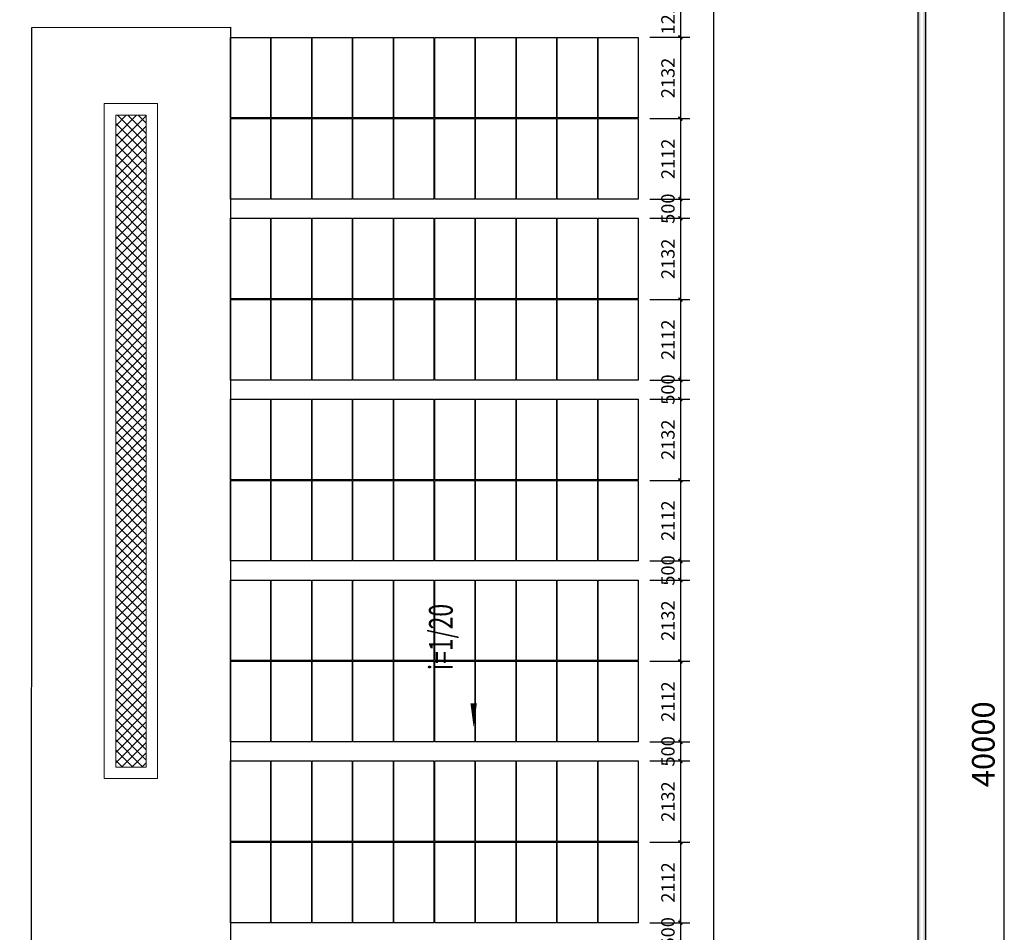
# Model space of a CAD drawing. Extents: x 2797924 to 6411383, y 1688484 to 4508546.
# Drawn here: x 3069763 to 3095592, y 1951086 to 1975018 of the extents above; entities that cross this region are included whole.
import ezdxf

# ---------------------------------------------------------------- set-up
doc = ezdxf.new("R2010")
doc.units = 0
doc.header["$LTSCALE"] = 1000
doc.header["$MEASUREMENT"] = 0
doc.linetypes.add('DOTE', pattern=[2.42, 2, -0.2, 0.02, -0.2])
for name, color, linetype in [('#底图', 7, 'Continuous'), ('#组件', 7, 'Continuous'), ('#阴影', 6, 'Continuous'), ('DIM_SYMB', 3, 'Continuous'), ('DOTE', 8, 'DOTE'), ('PUB_DIM', 3, 'Continuous'), ('PUB_TEXT', 7, 'Continuous'), ('PUB_WALL', 9, 'Continuous'), ('WALL', 2, 'Continuous')]:
    doc.layers.add(name, color=color, linetype=linetype)
doc.layers.add('看线', color=191, linetype='Continuous', lineweight=13)
doc.styles.add('_TCH_DIM', font='SIMPLEX.shx', dxfattribs={"width": 0.8, "bigfont": 'tssdchn.shx'})
doc.styles.add('_TCH_DIM_T3', font='SIMPLEX.shx', dxfattribs={"width": 0.8, "bigfont": 'GBCBIG.shx'})
doc.styles.get("Standard").update_dxf_attribs({"font": 'gbenor.shx', "bigfont": 'gbcbig.shx'})
doc.dimstyles.new('_TCH_ARCH&&200', dxfattribs={"dimtxt": 595, "dimasz": 200, "dimexe": 500, "dimexo": 600, "dimgap": 252.5, "dimtad": 1, "dimdec": 0, "dimzin": 4, "dimdsep": 46, "dimtxsty": '_TCH_DIM_T3', "dimblk": 'ARCHTICK', "dimcen": 0.09, "dimclrt": 7, "dimazin": 2, "dimtfac": 1, "dimtdec": 0, "dimtix": 1, "dimtmove": 2, "dimatfit": 3, "dimfxl": 0, "dimtolj": 1, "dimtzin": 0, "dimarcsym": 0})
doc.dimstyles.get("Standard").update_dxf_attribs({"dimscale": 100, "dimtxt": 3.5, "dimasz": 1, "dimexe": 2.5, "dimexo": 3, "dimgap": 1.5, "dimtad": 1, "dimdec": 0, "dimzin": 0, "dimdsep": 46, "dimtxsty": 'Standard', "dimblk": 'ARCHTICK', "dimcen": 0.09, "dimadec": 0, "dimazin": 0, "dimtfac": 1, "dimtdec": 0, "dimtix": 1, "dimtmove": 2, "dimatfit": 3, "dimfxl": 0, "dimtolj": 1, "dimtzin": 0, "dimarcsym": 0})

# ---------------------------------------------------------------- blocks, each defined once
blk = doc.blocks.new('_ArchTick')
at = {"color": 0, "linetype": 'ByBlock', "const_width": 0.4}
blk.add_lwpolyline([(-0.5, -0.5), (0.5, 0.5)], dxfattribs=at)
blk = doc.blocks.new('*D1353')
at = {"color": 0, "lineweight": -2}
for p, q in [((3093031, 1975767), (3086844, 1975767)), ((3087094, 1975767), (3087094, 1974556)), ((3086291, 1974556), (3087344, 1974556))]:
    blk.add_line(p, q, dxfattribs=at)
at = {"layer": 'Defpoints', "color": 0}
for p in [(3093331, 1975767), (3085991, 1974556), (3087094, 1974556)]:
    blk.add_point(p, dxfattribs=at)
at = {"color": 0, "linetype": 'ByBlock', "lineweight": -2, "xscale": 100, "yscale": 100, "zscale": 100}
for p, rotation in [((3087094, 1975767), 90), ((3087094, 1974556), 270)]:
    blk.add_blockref('_ArchTick', p, dxfattribs=dict(at, rotation=rotation))
at = {"color": 0, "insert": (3086769, 1975161), "char_height": 350, "attachment_point": 5, "rotation": 90}
blk.add_mtext('\\A1;1211', dxfattribs=at)
blk = doc.blocks.new('*D1354')
at = {"color": 0, "lineweight": -2}
for p, q in [((3086291, 1974556), (3087344, 1974556)), ((3087094, 1974556), (3087094, 1972424)), ((3086291, 1972424), (3087344, 1972424))]:
    blk.add_line(p, q, dxfattribs=at)
at = {"layer": 'Defpoints', "color": 0}
for p in [(3085991, 1974556), (3085991, 1972424), (3087094, 1972424)]:
    blk.add_point(p, dxfattribs=at)
at = {"color": 0, "linetype": 'ByBlock', "lineweight": -2, "xscale": 100, "yscale": 100, "zscale": 100}
for p, rotation in [((3087094, 1974556), 90), ((3087094, 1972424), 270)]:
    blk.add_blockref('_ArchTick', p, dxfattribs=dict(at, rotation=rotation))
at = {"color": 0, "insert": (3086769, 1973490), "char_height": 350, "attachment_point": 5, "rotation": 90}
blk.add_mtext('\\A1;2132', dxfattribs=at)
blk = doc.blocks.new('*D1355')
at = {"color": 0, "lineweight": -2}
for p, q in [((3086291, 1972424), (3087344, 1972424)), ((3087094, 1972424), (3087094, 1970312)), ((3086291, 1970312), (3087344, 1970312))]:
    blk.add_line(p, q, dxfattribs=at)
at = {"layer": 'Defpoints', "color": 0}
for p in [(3085991, 1972424), (3085991, 1970312), (3087094, 1970312)]:
    blk.add_point(p, dxfattribs=at)
at = {"color": 0, "linetype": 'ByBlock', "lineweight": -2, "xscale": 100, "yscale": 100, "zscale": 100}
for p, rotation in [((3087094, 1972424), 90), ((3087094, 1970312), 270)]:
    blk.add_blockref('_ArchTick', p, dxfattribs=dict(at, rotation=rotation))
at = {"color": 0, "insert": (3086769, 1971368), "char_height": 350, "attachment_point": 5, "rotation": 90}
blk.add_mtext('\\A1;2112', dxfattribs=at)
blk = doc.blocks.new('*D1356')
at = {"color": 0, "lineweight": -2}
for p, q in [((3086291, 1970312), (3087344, 1970312)), ((3087094, 1970312), (3087094, 1970412)), ((3087094, 1970312), (3087094, 1969812)), ((3086291, 1969812), (3087344, 1969812)), ((3087094, 1969812), (3087094, 1969712))]:
    blk.add_line(p, q, dxfattribs=at)
at = {"layer": 'Defpoints', "color": 0}
for p in [(3085991, 1970312), (3085991, 1969812), (3087094, 1969812)]:
    blk.add_point(p, dxfattribs=at)
at = {"color": 0, "linetype": 'ByBlock', "lineweight": -2, "xscale": 100, "yscale": 100, "zscale": 100}
for p, rotation in [((3087094, 1970312), 270), ((3087094, 1969812), 90)]:
    blk.add_blockref('_ArchTick', p, dxfattribs=dict(at, rotation=rotation))
at = {"color": 0, "insert": (3086769, 1970062), "char_height": 350, "attachment_point": 5, "rotation": 90}
blk.add_mtext('\\A1;500', dxfattribs=at)
blk = doc.blocks.new('*D1357')
at = {"color": 0, "lineweight": -2}
for p, q in [((3086291, 1969812), (3087344, 1969812)), ((3087094, 1969812), (3087094, 1967680)), ((3086291, 1967680), (3087344, 1967680))]:
    blk.add_line(p, q, dxfattribs=at)
at = {"layer": 'Defpoints', "color": 0}
for p in [(3085991, 1969812), (3085991, 1967680), (3087094, 1967680)]:
    blk.add_point(p, dxfattribs=at)
at = {"color": 0, "linetype": 'ByBlock', "lineweight": -2, "xscale": 100, "yscale": 100, "zscale": 100}
for p, rotation in [((3087094, 1969812), 90), ((3087094, 1967680), 270)]:
    blk.add_blockref('_ArchTick', p, dxfattribs=dict(at, rotation=rotation))
at = {"color": 0, "insert": (3086769, 1968746), "char_height": 350, "attachment_point": 5, "rotation": 90}
blk.add_mtext('\\A1;2132', dxfattribs=at)
blk = doc.blocks.new('*D1358')
at = {"color": 0, "lineweight": -2}
for p, q in [((3086291, 1967680), (3087344, 1967680)), ((3087094, 1967680), (3087094, 1965568)), ((3086291, 1965568), (3087344, 1965568))]:
    blk.add_line(p, q, dxfattribs=at)
at = {"layer": 'Defpoints', "color": 0}
for p in [(3085991, 1967680), (3085991, 1965568), (3087094, 1965568)]:
    blk.add_point(p, dxfattribs=at)
at = {"color": 0, "linetype": 'ByBlock', "lineweight": -2, "xscale": 100, "yscale": 100, "zscale": 100}
for p, rotation in [((3087094, 1967680), 90), ((3087094, 1965568), 270)]:
    blk.add_blockref('_ArchTick', p, dxfattribs=dict(at, rotation=rotation))
at = {"color": 0, "insert": (3086769, 1966624), "char_height": 350, "attachment_point": 5, "rotation": 90}
blk.add_mtext('\\A1;2112', dxfattribs=at)
blk = doc.blocks.new('*D1359')
at = {"color": 0, "lineweight": -2}
for p, q in [((3087094, 1965568), (3087094, 1965668)), ((3086291, 1965568), (3087344, 1965568)), ((3087094, 1965568), (3087094, 1965068)), ((3086291, 1965068), (3087344, 1965068)), ((3087094, 1965068), (3087094, 1964968))]:
    blk.add_line(p, q, dxfattribs=at)
at = {"layer": 'Defpoints', "color": 0}
for p in [(3085991, 1965568), (3085991, 1965068), (3087094, 1965068)]:
    blk.add_point(p, dxfattribs=at)
at = {"color": 0, "linetype": 'ByBlock', "lineweight": -2, "xscale": 100, "yscale": 100, "zscale": 100}
for p, rotation in [((3087094, 1965568), 270), ((3087094, 1965068), 90)]:
    blk.add_blockref('_ArchTick', p, dxfattribs=dict(at, rotation=rotation))
at = {"color": 0, "insert": (3086769, 1965318), "char_height": 350, "attachment_point": 5, "rotation": 90}
blk.add_mtext('\\A1;500', dxfattribs=at)
blk = doc.blocks.new('*D1360')
at = {"color": 0, "lineweight": -2}
for p, q in [((3086291, 1965068), (3087344, 1965068)), ((3087094, 1965068), (3087094, 1962936)), ((3086291, 1962936), (3087344, 1962936))]:
    blk.add_line(p, q, dxfattribs=at)
at = {"layer": 'Defpoints', "color": 0}
for p in [(3085991, 1965068), (3085991, 1962936), (3087094, 1962936)]:
    blk.add_point(p, dxfattribs=at)
at = {"color": 0, "linetype": 'ByBlock', "lineweight": -2, "xscale": 100, "yscale": 100, "zscale": 100}
for p, rotation in [((3087094, 1965068), 90), ((3087094, 1962936), 270)]:
    blk.add_blockref('_ArchTick', p, dxfattribs=dict(at, rotation=rotation))
at = {"color": 0, "insert": (3086769, 1964002), "char_height": 350, "attachment_point": 5, "rotation": 90}
blk.add_mtext('\\A1;2132', dxfattribs=at)
blk = doc.blocks.new('*D1361')
at = {"color": 0, "lineweight": -2}
for p, q in [((3086291, 1962936), (3087344, 1962936)), ((3087094, 1962936), (3087094, 1960824)), ((3086291, 1960824), (3087344, 1960824))]:
    blk.add_line(p, q, dxfattribs=at)
at = {"layer": 'Defpoints', "color": 0}
for p in [(3085991, 1962936), (3085991, 1960824), (3087094, 1960824)]:
    blk.add_point(p, dxfattribs=at)
at = {"color": 0, "linetype": 'ByBlock', "lineweight": -2, "xscale": 100, "yscale": 100, "zscale": 100}
for p, rotation in [((3087094, 1962936), 90), ((3087094, 1960824), 270)]:
    blk.add_blockref('_ArchTick', p, dxfattribs=dict(at, rotation=rotation))
at = {"color": 0, "insert": (3086769, 1961880), "char_height": 350, "attachment_point": 5, "rotation": 90}
blk.add_mtext('\\A1;2112', dxfattribs=at)
blk = doc.blocks.new('*D1362')
at = {"color": 0, "lineweight": -2}
for p, q in [((3086291, 1960824), (3087344, 1960824)), ((3087094, 1960824), (3087094, 1960924)), ((3087094, 1960824), (3087094, 1960324)), ((3086291, 1960324), (3087344, 1960324)), ((3087094, 1960324), (3087094, 1960224))]:
    blk.add_line(p, q, dxfattribs=at)
at = {"layer": 'Defpoints', "color": 0}
for p in [(3085991, 1960824), (3085991, 1960324), (3087094, 1960324)]:
    blk.add_point(p, dxfattribs=at)
at = {"color": 0, "linetype": 'ByBlock', "lineweight": -2, "xscale": 100, "yscale": 100, "zscale": 100}
for p, rotation in [((3087094, 1960824), 270), ((3087094, 1960324), 90)]:
    blk.add_blockref('_ArchTick', p, dxfattribs=dict(at, rotation=rotation))
at = {"color": 0, "insert": (3086769, 1960574), "char_height": 350, "attachment_point": 5, "rotation": 90}
blk.add_mtext('\\A1;500', dxfattribs=at)
blk = doc.blocks.new('*D1363')
at = {"color": 0, "lineweight": -2}
for p, q in [((3086291, 1960324), (3087344, 1960324)), ((3087094, 1960324), (3087094, 1958192)), ((3086291, 1958192), (3087344, 1958192))]:
    blk.add_line(p, q, dxfattribs=at)
at = {"layer": 'Defpoints', "color": 0}
for p in [(3085991, 1960324), (3085991, 1958192), (3087094, 1958192)]:
    blk.add_point(p, dxfattribs=at)
at = {"color": 0, "linetype": 'ByBlock', "lineweight": -2, "xscale": 100, "yscale": 100, "zscale": 100}
for p, rotation in [((3087094, 1960324), 90), ((3087094, 1958192), 270)]:
    blk.add_blockref('_ArchTick', p, dxfattribs=dict(at, rotation=rotation))
at = {"color": 0, "insert": (3086769, 1959258), "char_height": 350, "attachment_point": 5, "rotation": 90}
blk.add_mtext('\\A1;2132', dxfattribs=at)
blk = doc.blocks.new('*D1364')
at = {"color": 0, "lineweight": -2}
for p, q in [((3086291, 1958192), (3087344, 1958192)), ((3087094, 1958192), (3087094, 1956080)), ((3086291, 1956080), (3087344, 1956080))]:
    blk.add_line(p, q, dxfattribs=at)
at = {"layer": 'Defpoints', "color": 0}
for p in [(3085991, 1958192), (3085991, 1956080), (3087094, 1956080)]:
    blk.add_point(p, dxfattribs=at)
at = {"color": 0, "linetype": 'ByBlock', "lineweight": -2, "xscale": 100, "yscale": 100, "zscale": 100}
for p, rotation in [((3087094, 1958192), 90), ((3087094, 1956080), 270)]:
    blk.add_blockref('_ArchTick', p, dxfattribs=dict(at, rotation=rotation))
at = {"color": 0, "insert": (3086769, 1957136), "char_height": 350, "attachment_point": 5, "rotation": 90}
blk.add_mtext('\\A1;2112', dxfattribs=at)
blk = doc.blocks.new('*D1365')
at = {"color": 0, "lineweight": -2}
for p, q in [((3086291, 1956080), (3087344, 1956080)), ((3087094, 1956080), (3087094, 1956180)), ((3087094, 1956080), (3087094, 1955580)), ((3086291, 1955580), (3087344, 1955580)), ((3087094, 1955580), (3087094, 1955480))]:
    blk.add_line(p, q, dxfattribs=at)
at = {"layer": 'Defpoints', "color": 0}
for p in [(3085991, 1956080), (3085991, 1955580), (3087094, 1955580)]:
    blk.add_point(p, dxfattribs=at)
at = {"color": 0, "linetype": 'ByBlock', "lineweight": -2, "xscale": 100, "yscale": 100, "zscale": 100}
for p, rotation in [((3087094, 1956080), 270), ((3087094, 1955580), 90)]:
    blk.add_blockref('_ArchTick', p, dxfattribs=dict(at, rotation=rotation))
at = {"color": 0, "insert": (3086769, 1955830), "char_height": 350, "attachment_point": 5, "rotation": 90}
blk.add_mtext('\\A1;500', dxfattribs=at)
blk = doc.blocks.new('*D1366')
at = {"color": 0, "lineweight": -2}
for p, q in [((3086291, 1955580), (3087344, 1955580)), ((3087094, 1955580), (3087094, 1953448)), ((3086291, 1953448), (3087344, 1953448))]:
    blk.add_line(p, q, dxfattribs=at)
at = {"layer": 'Defpoints', "color": 0}
for p in [(3085991, 1955580), (3085991, 1953448), (3087094, 1953448)]:
    blk.add_point(p, dxfattribs=at)
at = {"color": 0, "linetype": 'ByBlock', "lineweight": -2, "xscale": 100, "yscale": 100, "zscale": 100}
for p, rotation in [((3087094, 1955580), 90), ((3087094, 1953448), 270)]:
    blk.add_blockref('_ArchTick', p, dxfattribs=dict(at, rotation=rotation))
at = {"color": 0, "insert": (3086769, 1954514), "char_height": 350, "attachment_point": 5, "rotation": 90}
blk.add_mtext('\\A1;2132', dxfattribs=at)
blk = doc.blocks.new('*D1367')
at = {"color": 0, "lineweight": -2}
for p, q in [((3086291, 1953448), (3087344, 1953448)), ((3087094, 1953448), (3087094, 1951336)), ((3086291, 1951336), (3087344, 1951336))]:
    blk.add_line(p, q, dxfattribs=at)
at = {"layer": 'Defpoints', "color": 0}
for p in [(3085991, 1953448), (3085991, 1951336), (3087094, 1951336)]:
    blk.add_point(p, dxfattribs=at)
at = {"color": 0, "linetype": 'ByBlock', "lineweight": -2, "xscale": 100, "yscale": 100, "zscale": 100}
for p, rotation in [((3087094, 1953448), 90), ((3087094, 1951336), 270)]:
    blk.add_blockref('_ArchTick', p, dxfattribs=dict(at, rotation=rotation))
at = {"color": 0, "insert": (3086769, 1952392), "char_height": 350, "attachment_point": 5, "rotation": 90}
blk.add_mtext('\\A1;2112', dxfattribs=at)
blk = doc.blocks.new('*D1368')
at = {"color": 0, "lineweight": -2}
for p, q in [((3087094, 1951336), (3087094, 1951436)), ((3086291, 1951336), (3087344, 1951336)), ((3087094, 1951336), (3087094, 1950836)), ((3086291, 1950836), (3087344, 1950836)), ((3087094, 1950836), (3087094, 1950736))]:
    blk.add_line(p, q, dxfattribs=at)
at = {"layer": 'Defpoints', "color": 0}
for p in [(3085991, 1951336), (3085991, 1950836), (3087094, 1950836)]:
    blk.add_point(p, dxfattribs=at)
at = {"color": 0, "linetype": 'ByBlock', "lineweight": -2, "xscale": 100, "yscale": 100, "zscale": 100}
for p, rotation in [((3087094, 1951336), 270), ((3087094, 1950836), 90)]:
    blk.add_blockref('_ArchTick', p, dxfattribs=dict(at, rotation=rotation))
at = {"color": 0, "insert": (3086769, 1951086), "char_height": 350, "attachment_point": 5, "rotation": 90}
blk.add_mtext('\\A1;500', dxfattribs=at)
blk = doc.blocks.new('*D484')
at = {"layer": 'Defpoints', "color": 0}
for p in [(95275, 53536), (97336, 53536), (95275, 13536)]:
    blk.add_point(p, dxfattribs=at)
at = {"layer": 'PUB_DIM', "color": 0, "lineweight": -2}
for p, q in [((95875, 53536), (97836, 53536)), ((97336, 13536), (97336, 53536)), ((95875, 13536), (97836, 13536))]:
    blk.add_line(p, q, dxfattribs=at)
at = {"layer": 'PUB_DIM', "color": 0, "linetype": 'ByBlock', "lineweight": -2, "xscale": 200, "yscale": 200, "zscale": 200}
for p, rotation in [((97336, 53536), 90), ((97336, 13536), 270)]:
    blk.add_blockref('_ArchTick', p, dxfattribs=dict(at, rotation=rotation))
at = {"layer": 'PUB_DIM', "color": 7, "insert": (96786, 33536), "char_height": 595, "attachment_point": 5, "rotation": 90, "style": '_TCH_DIM_T3'}
blk.add_mtext('\\A1;40000', dxfattribs=at)
blk = doc.blocks.new('G$C322746F6')
at = {"layer": 'PUB_WALL'}
for points in [[(95275, 13536.5), (95275, 93536.5), (95215, 93476.5), (95215, 13596.5)], [(95075, 13736.5), (95075, 93336.5), (95135, 93396.5), (95135, 13676.5)]]:
    blk.add_hatch(color=8, dxfattribs=at).paths.add_polyline_path(points)
at = {"layer": '看线'}
h = blk.add_hatch(dxfattribs=at)
h.set_pattern_fill('ANSI37', color=8, scale=60)
h.set_pattern_definition([(45, (48883.3, 91666.84), (-134.70384, 134.70384), []), (135, (48883.3, 91666.84), (-134.70384, -134.70384), [])])
h.paths.add_polyline_path([(74025, 32936.3), (74825, 32936.3), (74825, 50036.3), (74025, 50036.3)])
at = {"layer": 'DOTE'}
blk.add_line((95275, 10347.8), (95275, 96201.1), dxfattribs=at)
at = {"layer": 'WALL', "color": 8}
for p, q in [((95275, 13536.5), (95275, 93536.5)), ((95075, 13736.5), (95075, 93336.5))]:
    blk.add_line(p, q, dxfattribs=at)
at = {"layer": '看线', "color": 8}
for p, q in [((74025, 32936.3), (74025, 50036.3)), ((74825, 50036.3), (74825, 32936.3))]:
    blk.add_line(p, q, dxfattribs=at)
for points in [[(73725, 32636.3), (75125, 32636.3), (75125, 50336.3), (73725, 50336.3)], [(74025, 32936.3), (74825, 32936.3), (74825, 50036.3), (74025, 50036.3)]]:
    blk.add_lwpolyline(points, close=True, dxfattribs=at)
at = {"layer": 'PUB_DIM'}
dim = blk.add_aligned_dim(p1=(95275, 13536.5), p2=(95275, 53536.5), distance=-2061.2, dimstyle='_TCH_ARCH&&200', dxfattribs=at)
dim.commit()
dim.dimension.update_dxf_attribs({"geometry": '*D484', "text_midpoint": (96786.2, 33536.5)})
blk = doc.blocks.new('G$C12503332')
at = {"color": 1}
blk.add_lwpolyline([(73725, 11560), (71816, 13562), (71823, 48160), (77034, 48162), (77034, 13562), (75125, 11560)], dxfattribs=at)
at = {"layer": '#底图'}
blk.add_blockref('G$C322746F6', (0, -4177), dxfattribs=at)
blk = doc.blocks.new('G$C13688B7D')
at = {"layer": '#阴影', "color": 6}
blk.add_lwpolyline([(17635, 89160), (17635, 15191), (89715, 15191), (89715, 89160)], dxfattribs=at)
blk.add_blockref('G$C12503332', (0, 0))

msp = doc.modelspace()

# ---------------------------------------------------------------- linework, layer by layer
at = {"layer": '#组件', "color": 7}
for points in [[(3075290.502, 1974555.568), (3076342.502, 1974555.568), (3076342.502, 1972443.568), (3075290.502, 1972443.568)], [(3076362.502, 1974555.568), (3077414.502, 1974555.568), (3077414.502, 1972443.568), (3076362.502, 1972443.568)], [(3077434.502, 1974555.568), (3078486.502, 1974555.568), (3078486.502, 1972443.568), (3077434.502, 1972443.568)], [(3078506.502, 1974555.568), (3079558.502, 1974555.568), (3079558.502, 1972443.568), (3078506.502, 1972443.568)], [(3079578.502, 1974555.568), (3080630.502, 1974555.568), (3080630.502, 1972443.568), (3079578.502, 1972443.568)], [(3080650.502, 1974555.568), (3081702.502, 1974555.568), (3081702.502, 1972443.568), (3080650.502, 1972443.568)], [(3081722.502, 1974555.568), (3082774.502, 1974555.568), (3082774.502, 1972443.568), (3081722.502, 1972443.568)], [(3082794.502, 1974555.568), (3083846.502, 1974555.568), (3083846.502, 1972443.568), (3082794.502, 1972443.568)], [(3083866.502, 1974555.568), (3084918.502, 1974555.568), (3084918.502, 1972443.568), (3083866.502, 1972443.568)], [(3084938.502, 1974555.568), (3085990.502, 1974555.568), (3085990.502, 1972443.568), (3084938.502, 1972443.568)], [(3075290.502, 1972423.568), (3076342.502, 1972423.568), (3076342.502, 1970311.568), (3075290.502, 1970311.568)], [(3076362.502, 1972423.568), (3077414.502, 1972423.568), (3077414.502, 1970311.568), (3076362.502, 1970311.568)], [(3077434.502, 1972423.568), (3078486.502, 1972423.568), (3078486.502, 1970311.568), (3077434.502, 1970311.568)], [(3078506.502, 1972423.568), (3079558.502, 1972423.568), (3079558.502, 1970311.568), (3078506.502, 1970311.568)], [(3079578.502, 1972423.568), (3080630.502, 1972423.568), (3080630.502, 1970311.568), (3079578.502, 1970311.568)], [(3080650.502, 1972423.568), (3081702.502, 1972423.568), (3081702.502, 1970311.568), (3080650.502, 1970311.568)], [(3081722.502, 1972423.568), (3082774.502, 1972423.568), (3082774.502, 1970311.568), (3081722.502, 1970311.568)], [(3082794.502, 1972423.568), (3083846.502, 1972423.568), (3083846.502, 1970311.568), (3082794.502, 1970311.568)], [(3083866.502, 1972423.568), (3084918.502, 1972423.568), (3084918.502, 1970311.568), (3083866.502, 1970311.568)], [(3084938.502, 1972423.568), (3085990.502, 1972423.568), (3085990.502, 1970311.568), (3084938.502, 1970311.568)], [(3075290.502, 1969811.568), (3076342.502, 1969811.568), (3076342.502, 1967699.568), (3075290.502, 1967699.568)], [(3076362.502, 1969811.568), (3077414.502, 1969811.568), (3077414.502, 1967699.568), (3076362.502, 1967699.568)], [(3077434.502, 1969811.568), (3078486.502, 1969811.568), (3078486.502, 1967699.568), (3077434.502, 1967699.568)], [(3078506.502, 1969811.568), (3079558.502, 1969811.568), (3079558.502, 1967699.568), (3078506.502, 1967699.568)], [(3079578.502, 1969811.568), (3080630.502, 1969811.568), (3080630.502, 1967699.568), (3079578.502, 1967699.568)], [(3080650.502, 1969811.568), (3081702.502, 1969811.568), (3081702.502, 1967699.568), (3080650.502, 1967699.568)], [(3081722.502, 1969811.568), (3082774.502, 1969811.568), (3082774.502, 1967699.568), (3081722.502, 1967699.568)], [(3082794.502, 1969811.568), (3083846.502, 1969811.568), (3083846.502, 1967699.568), (3082794.502, 1967699.568)], [(3083866.502, 1969811.568), (3084918.502, 1969811.568), (3084918.502, 1967699.568), (3083866.502, 1967699.568)], [(3084938.502, 1969811.568), (3085990.502, 1969811.568), (3085990.502, 1967699.568), (3084938.502, 1967699.568)], [(3075290.502, 1967679.568), (3076342.502, 1967679.568), (3076342.502, 1965567.568), (3075290.502, 1965567.568)], [(3076362.502, 1967679.568), (3077414.502, 1967679.568), (3077414.502, 1965567.568), (3076362.502, 1965567.568)], [(3077434.502, 1967679.568), (3078486.502, 1967679.568), (3078486.502, 1965567.568), (3077434.502, 1965567.568)], [(3078506.502, 1967679.568), (3079558.502, 1967679.568), (3079558.502, 1965567.568), (3078506.502, 1965567.568)], [(3079578.502, 1967679.568), (3080630.502, 1967679.568), (3080630.502, 1965567.568), (3079578.502, 1965567.568)], [(3080650.502, 1967679.568), (3081702.502, 1967679.568), (3081702.502, 1965567.568), (3080650.502, 1965567.568)], [(3081722.502, 1967679.568), (3082774.502, 1967679.568), (3082774.502, 1965567.568), (3081722.502, 1965567.568)], [(3082794.502, 1967679.568), (3083846.502, 1967679.568), (3083846.502, 1965567.568), (3082794.502, 1965567.568)], [(3083866.502, 1967679.568), (3084918.502, 1967679.568), (3084918.502, 1965567.568), (3083866.502, 1965567.568)], [(3084938.502, 1967679.568), (3085990.502, 1967679.568), (3085990.502, 1965567.568), (3084938.502, 1965567.568)], [(3075290.502, 1965067.568), (3076342.502, 1965067.568), (3076342.502, 1962955.568), (3075290.502, 1962955.568)], [(3076362.502, 1965067.568), (3077414.502, 1965067.568), (3077414.502, 1962955.568), (3076362.502, 1962955.568)], [(3077434.502, 1965067.568), (3078486.502, 1965067.568), (3078486.502, 1962955.568), (3077434.502, 1962955.568)], [(3078506.502, 1965067.568), (3079558.502, 1965067.568), (3079558.502, 1962955.568), (3078506.502, 1962955.568)], [(3079578.502, 1965067.568), (3080630.502, 1965067.568), (3080630.502, 1962955.568), (3079578.502, 1962955.568)], [(3080650.502, 1965067.568), (3081702.502, 1965067.568), (3081702.502, 1962955.568), (3080650.502, 1962955.568)], [(3081722.502, 1965067.568), (3082774.502, 1965067.568), (3082774.502, 1962955.568), (3081722.502, 1962955.568)], [(3082794.502, 1965067.568), (3083846.502, 1965067.568), (3083846.502, 1962955.568), (3082794.502, 1962955.568)], [(3083866.502, 1965067.568), (3084918.502, 1965067.568), (3084918.502, 1962955.568), (3083866.502, 1962955.568)], [(3084938.502, 1965067.568), (3085990.502, 1965067.568), (3085990.502, 1962955.568), (3084938.502, 1962955.568)], [(3075290.502, 1962935.568), (3076342.502, 1962935.568), (3076342.502, 1960823.568), (3075290.502, 1960823.568)], [(3076362.502, 1962935.568), (3077414.502, 1962935.568), (3077414.502, 1960823.568), (3076362.502, 1960823.568)], [(3077434.502, 1962935.568), (3078486.502, 1962935.568), (3078486.502, 1960823.568), (3077434.502, 1960823.568)], [(3078506.502, 1962935.568), (3079558.502, 1962935.568), (3079558.502, 1960823.568), (3078506.502, 1960823.568)], [(3079578.502, 1962935.568), (3080630.502, 1962935.568), (3080630.502, 1960823.568), (3079578.502, 1960823.568)], [(3080650.502, 1962935.568), (3081702.502, 1962935.568), (3081702.502, 1960823.568), (3080650.502, 1960823.568)], [(3081722.502, 1962935.568), (3082774.502, 1962935.568), (3082774.502, 1960823.568), (3081722.502, 1960823.568)], [(3082794.502, 1962935.568), (3083846.502, 1962935.568), (3083846.502, 1960823.568), (3082794.502, 1960823.568)], [(3083866.502, 1962935.568), (3084918.502, 1962935.568), (3084918.502, 1960823.568), (3083866.502, 1960823.568)], [(3084938.502, 1962935.568), (3085990.502, 1962935.568), (3085990.502, 1960823.568), (3084938.502, 1960823.568)], [(3075290.502, 1960323.568), (3076342.502, 1960323.568), (3076342.502, 1958211.568), (3075290.502, 1958211.568)], [(3076362.502, 1960323.568), (3077414.502, 1960323.568), (3077414.502, 1958211.568), (3076362.502, 1958211.568)], [(3077434.502, 1960323.568), (3078486.502, 1960323.568), (3078486.502, 1958211.568), (3077434.502, 1958211.568)], [(3078506.502, 1960323.568), (3079558.502, 1960323.568), (3079558.502, 1958211.568), (3078506.502, 1958211.568)], [(3079578.502, 1960323.568), (3080630.502, 1960323.568), (3080630.502, 1958211.568), (3079578.502, 1958211.568)], [(3080650.502, 1960323.568), (3081702.502, 1960323.568), (3081702.502, 1958211.568), (3080650.502, 1958211.568)], [(3081722.502, 1960323.568), (3082774.502, 1960323.568), (3082774.502, 1958211.568), (3081722.502, 1958211.568)], [(3082794.502, 1960323.568), (3083846.502, 1960323.568), (3083846.502, 1958211.568), (3082794.502, 1958211.568)], [(3083866.502, 1960323.568), (3084918.502, 1960323.568), (3084918.502, 1958211.568), (3083866.502, 1958211.568)], [(3084938.502, 1960323.568), (3085990.502, 1960323.568), (3085990.502, 1958211.568), (3084938.502, 1958211.568)], [(3075290.502, 1958191.568), (3076342.502, 1958191.568), (3076342.502, 1956079.568), (3075290.502, 1956079.568)], [(3076362.502, 1958191.568), (3077414.502, 1958191.568), (3077414.502, 1956079.568), (3076362.502, 1956079.568)], [(3077434.502, 1958191.568), (3078486.502, 1958191.568), (3078486.502, 1956079.568), (3077434.502, 1956079.568)], [(3078506.502, 1958191.568), (3079558.502, 1958191.568), (3079558.502, 1956079.568), (3078506.502, 1956079.568)], [(3079578.502, 1958191.568), (3080630.502, 1958191.568), (3080630.502, 1956079.568), (3079578.502, 1956079.568)], [(3080650.502, 1958191.568), (3081702.502, 1958191.568), (3081702.502, 1956079.568), (3080650.502, 1956079.568)], [(3081722.502, 1958191.568), (3082774.502, 1958191.568), (3082774.502, 1956079.568), (3081722.502, 1956079.568)], [(3082794.502, 1958191.568), (3083846.502, 1958191.568), (3083846.502, 1956079.568), (3082794.502, 1956079.568)], [(3083866.502, 1958191.568), (3084918.502, 1958191.568), (3084918.502, 1956079.568), (3083866.502, 1956079.568)], [(3084938.502, 1958191.568), (3085990.502, 1958191.568), (3085990.502, 1956079.568), (3084938.502, 1956079.568)], [(3075290.502, 1955579.568), (3076342.502, 1955579.568), (3076342.502, 1953467.568), (3075290.502, 1953467.568)], [(3076362.502, 1955579.568), (3077414.502, 1955579.568), (3077414.502, 1953467.568), (3076362.502, 1953467.568)], [(3077434.502, 1955579.568), (3078486.502, 1955579.568), (3078486.502, 1953467.568), (3077434.502, 1953467.568)], [(3078506.502, 1955579.568), (3079558.502, 1955579.568), (3079558.502, 1953467.568), (3078506.502, 1953467.568)], [(3079578.502, 1955579.568), (3080630.502, 1955579.568), (3080630.502, 1953467.568), (3079578.502, 1953467.568)], [(3080650.502, 1955579.568), (3081702.502, 1955579.568), (3081702.502, 1953467.568), (3080650.502, 1953467.568)], [(3081722.502, 1955579.568), (3082774.502, 1955579.568), (3082774.502, 1953467.568), (3081722.502, 1953467.568)], [(3082794.502, 1955579.568), (3083846.502, 1955579.568), (3083846.502, 1953467.568), (3082794.502, 1953467.568)], [(3083866.502, 1955579.568), (3084918.502, 1955579.568), (3084918.502, 1953467.568), (3083866.502, 1953467.568)], [(3084938.502, 1955579.568), (3085990.502, 1955579.568), (3085990.502, 1953467.568), (3084938.502, 1953467.568)], [(3075290.502, 1953447.568), (3076342.502, 1953447.568), (3076342.502, 1951335.568), (3075290.502, 1951335.568)], [(3076362.502, 1953447.568), (3077414.502, 1953447.568), (3077414.502, 1951335.568), (3076362.502, 1951335.568)], [(3077434.502, 1953447.568), (3078486.502, 1953447.568), (3078486.502, 1951335.568), (3077434.502, 1951335.568)], [(3078506.502, 1953447.568), (3079558.502, 1953447.568), (3079558.502, 1951335.568), (3078506.502, 1951335.568)], [(3079578.502, 1953447.568), (3080630.502, 1953447.568), (3080630.502, 1951335.568), (3079578.502, 1951335.568)], [(3080650.502, 1953447.568), (3081702.502, 1953447.568), (3081702.502, 1951335.568), (3080650.502, 1951335.568)], [(3081722.502, 1953447.568), (3082774.502, 1953447.568), (3082774.502, 1951335.568), (3081722.502, 1951335.568)], [(3082794.502, 1953447.568), (3083846.502, 1953447.568), (3083846.502, 1951335.568), (3082794.502, 1951335.568)], [(3083866.502, 1953447.568), (3084918.502, 1953447.568), (3084918.502, 1951335.568), (3083866.502, 1951335.568)], [(3084938.502, 1953447.568), (3085990.502, 1953447.568), (3085990.502, 1951335.568), (3084938.502, 1951335.568)]]:
    msp.add_lwpolyline(points, close=True, dxfattribs=at)
at = {"layer": 'DIM_SYMB'}
msp.add_lwpolyline([(3081672.002, 1961918.243, 0, 0, 0), (3081672.002, 1956459.568, 0, 168, 0), (3081672.002, 1957089.568, 0, 0, 0)], format="xyseb", dxfattribs=at)

# ---------------------------------------------------------------- block references
at = {"color": 3}
msp.add_blockref('G$C13688B7D', (2998256.2, 1926656.957), dxfattribs=at)

# ---------------------------------------------------------------- texts
at = {"layer": 'PUB_TEXT', "style": '_TCH_DIM', "width": 0.705882}
msp.add_text('i=1/20', height=624.75, rotation=90, dxfattribs=at).set_placement((3081124.252, 1957959.715))

# ---------------------------------------------------------------- dimensions: what is measured, and where the dimension line sits
at = {"color": 3}
for base, p1, p2, picture, middle in [((3087093.811, 1974555.568), (3093331.182, 1975766.781), (3085990.502, 1974555.568), '*D1353', (3086768.811, 1975161.174)), ((3087093.811, 1972423.568), (3085990.502, 1974555.568), (3085990.502, 1972423.568), '*D1354', (3086768.811, 1973489.568)), ((3087093.811, 1970311.568), (3085990.502, 1972423.568), (3085990.502, 1970311.568), '*D1355', (3086768.811, 1971367.568)), ((3087093.811, 1969811.568), (3085990.502, 1970311.568), (3085990.502, 1969811.568), '*D1356', (3086768.811, 1970061.568)), ((3087093.811, 1967679.568), (3085990.502, 1969811.568), (3085990.502, 1967679.568), '*D1357', (3086768.811, 1968745.568)), ((3087093.811, 1965567.568), (3085990.502, 1967679.568), (3085990.502, 1965567.568), '*D1358', (3086768.811, 1966623.568)), ((3087093.811, 1965067.568), (3085990.502, 1965567.568), (3085990.502, 1965067.568), '*D1359', (3086768.811, 1965317.568)), ((3087093.811, 1962935.568), (3085990.502, 1965067.568), (3085990.502, 1962935.568), '*D1360', (3086768.811, 1964001.568)), ((3087093.811, 1960823.568), (3085990.502, 1962935.568), (3085990.502, 1960823.568), '*D1361', (3086768.811, 1961879.568)), ((3087093.811, 1960323.568), (3085990.502, 1960823.568), (3085990.502, 1960323.568), '*D1362', (3086768.811, 1960573.568)), ((3087093.811, 1958191.568), (3085990.502, 1960323.568), (3085990.502, 1958191.568), '*D1363', (3086768.811, 1959257.568)), ((3087093.811, 1956079.568), (3085990.502, 1958191.568), (3085990.502, 1956079.568), '*D1364', (3086768.811, 1957135.568)), ((3087093.811, 1955579.568), (3085990.502, 1956079.568), (3085990.502, 1955579.568), '*D1365', (3086768.811, 1955829.568)), ((3087093.811, 1953447.568), (3085990.502, 1955579.568), (3085990.502, 1953447.568), '*D1366', (3086768.811, 1954513.568)), ((3087093.811, 1951335.568), (3085990.502, 1953447.568), (3085990.502, 1951335.568), '*D1367', (3086768.811, 1952391.568)), ((3087093.811, 1950835.568), (3085990.502, 1951335.568), (3085990.502, 1950835.568), '*D1368', (3086768.811, 1951085.568))]:
    dim = msp.add_linear_dim(base=base, p1=p1, p2=p2, angle=90, dimstyle='Standard', dxfattribs=at)
    dim.commit()
    dim.dimension.update_dxf_attribs({"geometry": picture, "text_midpoint": middle})

doc.saveas('drawing.dxf')
